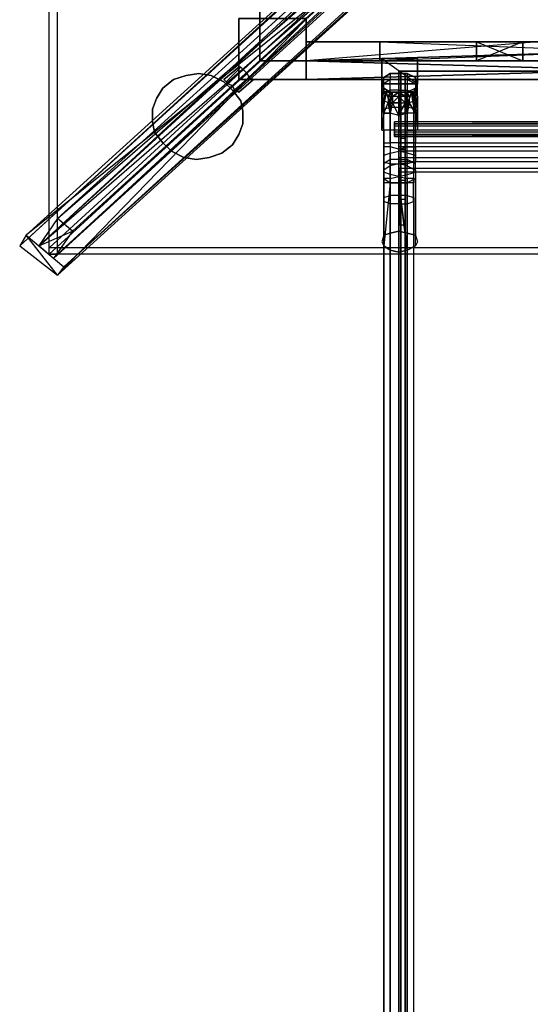
# Model space of a CAD drawing. Units: millimetres. Extents: x 32766 to 48677, y -50841 to -38009.
# Drawn here: x 44873 to 45951, y -43832 to -41753 of the extents above; entities that cross this region are included whole.
import ezdxf

# ---------------------------------------------------------------- set-up
doc = ezdxf.new("R2010")
doc.units = ezdxf.units.MM
doc.linetypes.add('PDF_IMPORT', pattern=[1, 0.8, -0.2])
doc.layers.add('МАФЫ НАШИ', color=7, linetype='Continuous', lineweight=25)

# ---------------------------------------------------------------- blocks, each defined once
blk = doc.blocks.new('итпнге76')
at = {"layer": 'МАФЫ НАШИ', "lineweight": 25}
for points in [[(34420.5, -5094.1), (35629.2, -3983.2), (35615.9, -3983.2), (34402.7, -5094.1), (34420.5, -5094.1), (34420.5, -2867.8)], [(36824.6, -2881.1), (34402.7, -2881.1), (34402.7, -2867.8), (36824.6, -2867.8), (35615.9, -3983.2), (34402.7, -2867.8), (35615.9, -3983.2), (34402.7, -5094.1), (34402.7, -2867.8), (34420.5, -2867.8), (35629.2, -3983.2)], [(36806.8, -5094.1), (36806.8, -2867.8), (36824.6, -2867.8), (36824.6, -5094.1), (34402.7, -5094.1), (34402.7, -5080.8), (35615.9, -3965.4)], [(34847.1, -4685.3), (34847.1, -3276.6), (34847.1, -4685.3)], [(35567, -3952.1), (34340.5, -5076.4), (35553.7, -3969.8), (35567, -3952.1), (35633.7, -4036.5), (35553.7, -3969.8), (34420.5, -5138.6)], [(36824.6, -5080.8), (35615.9, -3965.4), (35615.9, -3983.2), (36824.6, -5094.1), (36824.6, -5080.8), (34402.7, -5080.8)], [(34353.8, -5054.1), (34433.8, -5120.8), (34420.5, -5138.6), (34353.8, -5054.1), (34340.5, -5076.4), (34420.5, -5138.6), (35633.7, -4036.5), (34433.8, -5120.8), (35647, -4014.3), (35633.7, -4036.5)], [(35304.8, -4645.3), (34944.9, -4645.3), (35402.6, -4645.3), (35304.8, -4645.3), (35402.6, -4685.3), (35567, -4685.3)], [(35793.6, -4685.3), (35402.6, -4685.3), (35304.8, -4685.3), (35793.6, -4685.3), (34944.9, -4685.3), (35304.8, -4685.3), (35100.4, -4685.3), (35304.8, -4685.3), (35402.6, -4685.3), (35100.4, -4685.3), (35567, -4685.3)], [(35664.8, -4685.3), (35100.4, -4685.3), (36126.9, -4685.3)], [(36126.9, -4645.3), (35100.4, -4645.3), (36126.9, -4685.3)], [(34944.9, -4685.3), (34944.9, -4645.3), (34944.9, -4685.3)], [(34944.9, -4725.3), (34944.9, -4685.3), (34944.9, -4725.3), (34944.9, -4685.3), (34944.9, -4725.3), (34944.9, -4685.3), (34944.9, -4725.3), (34944.9, -4685.3), (34944.9, -4725.3), (34944.9, -4685.3), (34944.9, -4645.3), (35433.7, -4645.3), (35402.6, -4645.3), (35433.7, -4645.3), (34944.9, -4685.3), (36282.5, -4645.3)], [(34944.9, -4645.3), (34944.9, -4645.3)], [(35100.4, -4685.3), (35100.4, -4645.3), (35100.4, -4685.3)], [(35100.4, -4645.3), (35304.8, -4645.3), (35100.4, -4645.3)], [(35304.8, -4645.3), (35304.8, -4645.3)], [(35402.6, -4645.3), (35402.6, -4685.3), (35402.6, -4645.3)], [(35402.6, -4645.3), (35402.6, -4685.3)], [(35402.6, -4645.3), (35402.6, -4645.3)], [(34811.5, -4703.1), (34807.1, -4698.6), (34776, -4729.7), (34771.5, -4725.3), (34802.7, -4698.6), (34807.1, -4698.6)], [(34776, -4729.7), (34780.4, -4734.2), (34811.5, -4703.1), (34807.1, -4698.6)], [(34776, -4729.7), (34780.4, -4734.2), (34811.5, -4703.1), (34807.1, -4698.6)], [(34807.1, -4698.6), (34811.5, -4703.1)], [(34847.1, -4685.3), (34847.1, -4685.3)], [(34944.9, -4685.3), (34944.9, -4685.3)], [(36282.5, -4725.3), (34944.9, -4685.3), (36282.5, -4685.3), (34944.9, -4685.3), (36282.5, -4685.3), (36282.5, -4725.3), (36282.5, -4685.3), (36282.5, -4725.3), (34944.9, -4725.3), (36282.5, -4725.3), (34944.9, -4725.3), (36282.5, -4685.3)], [(34944.9, -4685.3), (34944.9, -4685.3)], [(34944.9, -4685.3), (34944.9, -4685.3)], [(34944.9, -4685.3), (34944.9, -4685.3)], [(35100.4, -4685.3), (35100.4, -4685.3)], [(35180.4, -4680.9), (35104.8, -4680.9), (35180.4, -4680.9)], [(35104.8, -4680.9), (35104.8, -4680.9)], [(35180.4, -4734.2), (35180.4, -4680.9), (35180.4, -4734.2)], [(35180.4, -4680.9), (35180.4, -4680.9)], [(35304.8, -4685.3), (35304.8, -4685.3)], [(35567, -4685.3), (35402.6, -4685.3), (35567, -4685.3)], [(35402.6, -4685.3), (35402.6, -4685.3)], [(34664.9, -4725.3), (34691.6, -4716.4), (34664.9, -4725.3)], [(34691.6, -4716.4), (34718.2, -4712), (34691.6, -4716.4)], [(34718.2, -4712), (34744.9, -4716.4), (34718.2, -4712)], [(34771.5, -4729.7), (34744.9, -4716.4), (34771.5, -4729.7)], [(34780.4, -4734.2), (34789.3, -4738.6), (34820.4, -4712), (34811.5, -4703.1)], [(34789.3, -4738.6), (34780.4, -4734.2), (34811.5, -4703.1), (34820.4, -4712)], [(34780.4, -4734.2), (34789.3, -4738.6), (34820.4, -4712), (34811.5, -4703.1)], [(34789.3, -4738.6), (34780.4, -4734.2), (34811.5, -4703.1), (34820.4, -4712)], [(34789.3, -4738.6), (34793.8, -4747.5), (34824.9, -4720.9), (34820.4, -4712)], [(34793.8, -4747.5), (34789.3, -4738.6), (34820.4, -4712), (34824.9, -4720.9)], [(34789.3, -4738.6), (34793.8, -4747.5), (34824.9, -4720.9), (34820.4, -4712)], [(34793.8, -4747.5), (34789.3, -4738.6), (34820.4, -4712), (34824.9, -4720.9)], [(34793.8, -4747.5), (34802.7, -4752), (34833.8, -4725.3), (34824.9, -4720.9)], [(34793.8, -4747.5), (34802.7, -4752), (34833.8, -4725.3), (34824.9, -4720.9)], [(35140.4, -4712), (35122.6, -4712), (35122.6, -4725.3), (35140.4, -4725.3), (35140.4, -4747.5), (35158.2, -4747.5), (35158.2, -4783.1), (35140.4, -4783.1), (35140.4, -4831.9), (35122.6, -4831.9), (35122.6, -4867.5), (35109.3, -4867.5), (35109.3, -4898.6)], [(35109.3, -4796.4), (35122.6, -4796.4), (35122.6, -4831.9), (35122.6, -4783.1), (35140.4, -4783.1), (35140.4, -4747.5), (35122.6, -4747.5), (35122.6, -4725.3), (35109.3, -4734.2), (35109.3, -4720.9), (35122.6, -4712)], [(35122.6, -4712), (35109.3, -4720.9), (35122.6, -4712)], [(35109.3, -4720.9), (35109.3, -4720.9)], [(35122.6, -4712), (35122.6, -4712)], [(35122.6, -4712), (35122.6, -4712)], [(35158.2, -4712), (35140.4, -4712), (35140.4, -4725.3), (35158.2, -4725.3), (35158.2, -4747.5), (35175.9, -4752), (35175.9, -4787.5), (35158.2, -4783.1), (35158.2, -4831.9), (35158.2, -4796.4), (35140.4, -4800.8), (35127.1, -4774.2), (35140.4, -4774.2), (35140.4, -4800.8), (35144.8, -4800.8), (35144.8, -4831.9)], [(35140.4, -4858.6), (35140.4, -4836.4), (35140.4, -4827.5), (35140.4, -4707.5), (36086.9, -4707.5), (36086.9, -4827.5), (36086.9, -4836.4), (36086.9, -4858.6)], [(35140.4, -4707.5), (35140.4, -4792), (35140.4, -4827.5), (35140.4, -4845.3), (36086.9, -4845.3), (36086.9, -4827.5), (36086.9, -4792), (36086.9, -4707.5)], [(35140.4, -6729.5), (35140.4, -6662.8), (35140.4, -6729.5), (35140.4, -6662.8), (35140.4, -4951.9), (35140.4, -6729.5), (35140.4, -4951.9), (35140.4, -4943), (35140.4, -4951.9), (35140.4, -4938.6), (35140.4, -4943), (35140.4, -4938.6), (35140.4, -4925.3), (35140.4, -4938.6), (35140.4, -4920.8), (35140.4, -4925.3), (35140.4, -4920.8), (35140.4, -4911.9), (35140.4, -4920.8), (35140.4, -4898.6), (35140.4, -4911.9), (35140.4, -4898.6), (35140.4, -4889.7), (35140.4, -4898.6), (35140.4, -4876.4), (35140.4, -4889.7), (35140.4, -4876.4), (35140.4, -4867.5), (35140.4, -4876.4), (35140.4, -4858.6), (35140.4, -4867.5), (35140.4, -4858.6), (35140.4, -4845.3), (35140.4, -4858.6), (35140.4, -4836.4), (35140.4, -4845.3), (35140.4, -4836.4), (35140.4, -4827.5), (35140.4, -4836.4), (35140.4, -4827.5), (35140.4, -4707.5), (35140.4, -4792)], [(35140.4, -4707.5), (35140.4, -4707.5)], [(35140.4, -4712), (35140.4, -4712)], [(35140.4, -4712), (35140.4, -4712)], [(35140.4, -4712), (35140.4, -4712)], [(35140.4, -4712), (35140.4, -4712)], [(35153.7, -4845.3), (35153.7, -4796.4), (35144.8, -4796.4), (35144.8, -4760.8), (35144.8, -4712), (35153.7, -4712), (35153.7, -4760.8), (35153.7, -4796.4)], [(35153.7, -4712), (35144.8, -4712), (35153.7, -4712), (35144.8, -4712), (35153.7, -4712), (35153.7, -4827.5), (35153.7, -4849.7), (35144.8, -4849.7), (35144.8, -4827.5), (35144.8, -4712)], [(35158.2, -4712), (35158.2, -4712)], [(35158.2, -4712), (35158.2, -4712)], [(34642.7, -4743.1), (34664.9, -4725.3), (34642.7, -4743.1)], [(34789.3, -4747.5), (34771.5, -4729.7), (34789.3, -4747.5)], [(34780.4, -4734.2), (34776, -4729.7)], [(34780.4, -4734.2), (34776, -4729.7)], [(34802.7, -4725.3), (34802.7, -4725.3)], [(34833.8, -4725.3), (34833.8, -4725.3)], [(34833.8, -4725.3), (34833.8, -4725.3)], [(34833.8, -4725.3), (34833.8, -4725.3)], [(34833.8, -4725.3), (34833.8, -4725.3)], [(34944.9, -4725.3), (34944.9, -4725.3)], [(34944.9, -4725.3), (34944.9, -4725.3)], [(34944.9, -4725.3), (34944.9, -4725.3)], [(34944.9, -4725.3), (34944.9, -4725.3)], [(35104.8, -4734.2), (35104.8, -4747.5)], [(35104.8, -4734.2), (35109.3, -4743.1), (35104.8, -4734.2)], [(35104.8, -4734.2), (35180.4, -4734.2), (35104.8, -4734.2)], [(35104.8, -4734.2), (35104.8, -4734.2)], [(35140.4, -4734.2), (35140.4, -4734.2)], [(35140.4, -4734.2), (35140.4, -4734.2)], [(35180.4, -4734.2), (35180.4, -4734.2)], [(35180.4, -4734.2), (35180.4, -4734.2)], [(34629.3, -4765.3), (34642.7, -4743.1), (34629.3, -4765.3)], [(34807.1, -4769.7), (34789.3, -4747.5), (34807.1, -4769.7)], [(34802.7, -4752), (34802.7, -4752)], [(34802.7, -4752), (34802.7, -4752)], [(34802.7, -4752), (34802.7, -4752)], [(34802.7, -4752), (34802.7, -4752)], [(35109.3, -4778.6), (35104.8, -4752), (35113.7, -4752), (35127.1, -4752), (35140.4, -4752), (35127.1, -4752), (35113.7, -4752), (35104.8, -4752), (35113.7, -4752), (35104.8, -4752), (35113.7, -4752), (35127.1, -4752), (35113.7, -4752), (35127.1, -4752), (35140.4, -4752), (35153.7, -4752), (35167.1, -4752), (35175.9, -4752), (35171.5, -4778.6)], [(35104.8, -4792), (35104.8, -4760.8), (35104.8, -4792), (35104.8, -4760.8), (35104.8, -4765.3)], [(35104.8, -4760.8), (35104.8, -4760.8)], [(35104.8, -4760.8), (35104.8, -4760.8)], [(35109.3, -4743.1), (35122.6, -4752), (35109.3, -4743.1)], [(35109.3, -4743.1), (35109.3, -4743.1)], [(35109.3, -4920.8), (35109.3, -4898.6), (35122.6, -4903), (35122.6, -4925.3), (35109.3, -4920.8), (35109.3, -4934.2), (35109.3, -4903), (35109.3, -4876.4), (35109.3, -4849.7), (35109.3, -4823.1), (35109.3, -4778.6), (35113.7, -4752), (35122.6, -4778.6), (35122.6, -4823.1), (35122.6, -4849.7), (35122.6, -4876.4), (35122.6, -4898.6), (35122.6, -4934.2), (35109.3, -4934.2), (35109.3, -4974.2)], [(35109.3, -4943), (35109.3, -4907.5), (35109.3, -4880.8), (35109.3, -4854.2), (35109.3, -4823.1), (35109.3, -4778.6), (35113.7, -4752), (35122.6, -4778.6), (35122.6, -4823.1), (35122.6, -4854.2), (35122.6, -4880.8), (35122.6, -4907.5), (35122.6, -4943), (35109.3, -4943), (35109.3, -4983)], [(35140.4, -4752), (35127.1, -4752), (35122.6, -4778.6), (35127.1, -4752), (35113.7, -4752), (35122.6, -4778.6), (35127.1, -4752), (35140.4, -4752), (35140.4, -4778.6), (35140.4, -4823.1), (35140.4, -4854.2), (35140.4, -4880.8), (35140.4, -4907.5), (35140.4, -4943), (35140.4, -4929.7), (35158.2, -4925.3), (35158.2, -4903), (35140.4, -4903), (35140.4, -4871.9), (35158.2, -4867.5), (35158.2, -4831.9), (35175.9, -4831.9), (35175.9, -4858.6)], [(35122.6, -4752), (35140.4, -4752), (35122.6, -4752)], [(35122.6, -4752), (35122.6, -4752)], [(35122.6, -4752), (35122.6, -4752)], [(35140.4, -4752), (35140.4, -4752)], [(35140.4, -4752), (35140.4, -4756.4), (35140.4, -4752)], [(35140.4, -4752), (35158.2, -4752), (35140.4, -4752)], [(35144.8, -4774.2), (35144.8, -4760.8), (35140.4, -4760.8), (35140.4, -4752), (35144.8, -4752), (35144.8, -4760.8)], [(35144.8, -4752), (35140.4, -4752), (35153.7, -4752), (35158.2, -4778.6), (35153.7, -4752), (35140.4, -4752), (35140.4, -4778.6), (35140.4, -4823.1), (35140.4, -4849.7), (35140.4, -4876.4), (35140.4, -4898.6), (35140.4, -4929.7), (35158.2, -4934.2), (35158.2, -4969.7), (35140.4, -4969.7), (35140.4, -5023), (35140.4, -5063), (35140.4, -6902.8)], [(35140.4, -4805.3), (35140.4, -4752), (35140.4, -4805.3), (35140.4, -4752), (35140.4, -4903), (35140.4, -5045.3)], [(35140.4, -4752), (35153.7, -4752), (35140.4, -4752)], [(35140.4, -4752), (35140.4, -4752)], [(35140.4, -4752), (35140.4, -4752)], [(35140.4, -4752), (35140.4, -4752)], [(35140.4, -4752), (35140.4, -4752)], [(35140.4, -4756.4), (35140.4, -4760.8), (35140.4, -4756.4)], [(35140.4, -4760.8), (35140.4, -4769.7), (35140.4, -4760.8)], [(35153.7, -4760.8), (35140.4, -4760.8), (35153.7, -4774.2), (35140.4, -4760.8), (35140.4, -4774.2), (35153.7, -4774.2)], [(35144.8, -4800.8), (35144.8, -4774.2), (35140.4, -4774.2), (35140.4, -4760.8)], [(35144.8, -5000.8), (35144.8, -5023), (35144.8, -5045.3), (35144.8, -4752), (35144.8, -4805.3)], [(35144.8, -4752), (35144.8, -4752)], [(35144.8, -4752), (35144.8, -4752)], [(35144.8, -4760.8), (35144.8, -4760.8)], [(35171.5, -4752), (35175.9, -4747.5), (35175.9, -4743.1), (35171.5, -4752), (35175.9, -4743.1), (35158.2, -4752), (35162.6, -4760.8), (35153.7, -4760.8), (35153.7, -4774.2), (35162.6, -4774.2)], [(35171.5, -4983), (35171.5, -4943), (35158.2, -4943), (35158.2, -4907.5), (35158.2, -4880.8), (35158.2, -4854.2), (35158.2, -4823.1), (35158.2, -4778.6), (35167.1, -4752), (35171.5, -4778.6), (35171.5, -4823.1), (35171.5, -4854.2), (35171.5, -4880.8), (35171.5, -4907.5), (35171.5, -4943)], [(35171.5, -4974.2), (35171.5, -4934.2), (35158.2, -4934.2), (35158.2, -4898.6), (35158.2, -4876.4), (35158.2, -4849.7), (35158.2, -4823.1), (35158.2, -4778.6), (35167.1, -4752), (35171.5, -4778.6), (35171.5, -4823.1), (35171.5, -4849.7), (35171.5, -4876.4), (35171.5, -4903), (35171.5, -4934.2)], [(35167.1, -4752), (35167.1, -4752)], [(35167.1, -4752), (35167.1, -4752)], [(35175.9, -4747.5), (35171.5, -4752), (35175.9, -4765.3), (35171.5, -4752), (35171.5, -4769.7), (35175.9, -4765.3)], [(35175.9, -4787.5), (35180.4, -4760.8), (35180.4, -4792), (35175.9, -4787.5), (35180.4, -4760.8), (35180.4, -4743.1), (35175.9, -4752), (35180.4, -4760.8), (35175.9, -4752)], [(35175.9, -4743.1), (35175.9, -4743.1)], [(35175.9, -4752), (35175.9, -4752)], [(35175.9, -4752), (35175.9, -4752)], [(34620.5, -4787.5), (34629.3, -4765.3), (34620.5, -4787.5)], [(34811.5, -4792), (34807.1, -4769.7), (34811.5, -4792)], [(35140.4, -4769.7), (35140.4, -4774.2), (35140.4, -4769.7)], [(35140.4, -4774.2), (35140.4, -4783.1), (35140.4, -4774.2)], [(35140.4, -4783.1), (35140.4, -4792), (35140.4, -4783.1)], [(34620.5, -4814.2), (34620.5, -4787.5), (34620.5, -4814.2)], [(34811.5, -4818.6), (34811.5, -4792), (34811.5, -4818.6)], [(35175.9, -4885.3), (35175.9, -4858.6), (35158.2, -4858.6), (35158.2, -4831.9), (35140.4, -4831.9), (35140.4, -4800.8), (35122.6, -4796.4)], [(35122.6, -4796.4), (35122.6, -4796.4)], [(35140.4, -4792), (35140.4, -4800.8), (35140.4, -4792)], [(35140.4, -4800.8), (35140.4, -4809.7), (35140.4, -4800.8)], [(35140.4, -4800.8), (35140.4, -4831.9), (35144.8, -4831.9), (35144.8, -4858.6), (35144.8, -4894.2), (35144.8, -4876.4), (35140.4, -4876.4), (35140.4, -4858.6), (35140.4, -4894.2), (35144.8, -4894.2), (35144.8, -4943)], [(35140.4, -4800.8), (35140.4, -4800.8)], [(35153.7, -4849.7), (35153.7, -4871.9), (35153.7, -4845.3), (35144.8, -4845.3), (35144.8, -4796.4)], [(35144.8, -4796.4), (35144.8, -4796.4)], [(35158.2, -4796.4), (35158.2, -4796.4)], [(34624.9, -4836.4), (34620.5, -4814.2), (34624.9, -4836.4)], [(34802.7, -4840.8), (34811.5, -4818.6), (34802.7, -4840.8)], [(35131.5, -4840.8), (35131.5, -4818.6), (35131.5, -4823.1), (35131.5, -4840.8), (35131.5, -4831.9), (35131.5, -4836.4), (35131.5, -4840.8), (35131.5, -4845.3), (35131.5, -4840.8), (35131.5, -4836.4), (35131.5, -4840.8), (35131.5, -4831.9), (35131.5, -4823.1), (35131.5, -4840.8), (35131.5, -4818.6), (35131.5, -4814.2)], [(35140.4, -4809.7), (35140.4, -4818.6), (35140.4, -4809.7)], [(35140.4, -4818.6), (35140.4, -4827.5), (35140.4, -4818.6)], [(34642.7, -4858.6), (34624.9, -4836.4), (34642.7, -4858.6)], [(34789.3, -4863.1), (34802.7, -4840.8), (34789.3, -4863.1)], [(35175.9, -4916.4), (35175.9, -4903), (35158.2, -4894.2), (35158.2, -4880.8), (35140.4, -4876.4), (35140.4, -4858.6), (35122.6, -4858.6), (35122.6, -4831.9), (35109.3, -4831.9), (35109.3, -4858.6)], [(35175.9, -4903), (35175.9, -4885.3), (35158.2, -4880.8), (35158.2, -4858.6), (35140.4, -4858.6), (35140.4, -4831.9), (35122.6, -4831.9), (35109.3, -4831.9), (35109.3, -4867.5)], [(35175.9, -4867.5), (35175.9, -4831.9), (35158.2, -4831.9), (35140.4, -4831.9), (35140.4, -4871.9), (35122.6, -4867.5), (35122.6, -4903), (35140.4, -4903), (35140.4, -4929.7), (35122.6, -4925.3), (35122.6, -4943)], [(35140.4, -4827.5), (35140.4, -4840.8), (35140.4, -4827.5)], [(35144.8, -4876.4), (35144.8, -4858.6), (35140.4, -4858.6), (35140.4, -4831.9)], [(35140.4, -4840.8), (35140.4, -4849.7), (35140.4, -4840.8)], [(35144.8, -4845.3), (35144.8, -4871.9), (35144.8, -4903), (35153.7, -4903), (35153.7, -4920.8), (35153.7, -4938.6), (35144.8, -4938.6), (35144.8, -4920.8), (35144.8, -4903), (35144.8, -4894.2), (35140.4, -4894.2), (35140.4, -4876.4), (35140.4, -4858.6), (36086.9, -4858.6), (36086.9, -4876.4)], [(36086.9, -4903), (36086.9, -4920.8), (36086.9, -4938.6), (36095.8, -4938.6), (36095.8, -4920.8), (36095.8, -4903), (36086.9, -4903), (36086.9, -4871.9), (36086.9, -4845.3), (36086.9, -4867.5), (35140.4, -4867.5), (35140.4, -4845.3)], [(35175.9, -4831.9), (35175.9, -4831.9)], [(34660.5, -4876.4), (34642.7, -4858.6), (34660.5, -4876.4)], [(34767.1, -4880.8), (34789.3, -4863.1), (34767.1, -4880.8)], [(35109.3, -4885.3), (35109.3, -4858.6), (35122.6, -4858.6), (35122.6, -4880.8), (35140.4, -4876.4), (35140.4, -4894.2), (35158.2, -4894.2), (35158.2, -4907.5), (35175.9, -4916.4), (35175.9, -5054.1), (35180.4, -5067.5), (35175.9, -5076.4), (35158.2, -5085.2), (35175.9, -5076.4), (35175.9, -4934.2), (35158.2, -4943), (35158.2, -4925.3), (35175.9, -4920.8), (35175.9, -4934.2)], [(35140.4, -4849.7), (35140.4, -4858.6), (35140.4, -4849.7)], [(35140.4, -4858.6), (35140.4, -4867.5), (35140.4, -4858.6)], [(35144.8, -4849.7), (35144.8, -4871.9), (35153.7, -4871.9), (35153.7, -4903)], [(34687.1, -4889.7), (34660.5, -4876.4), (34687.1, -4889.7)], [(34767.1, -4880.8), (34740.4, -4889.7), (34767.1, -4880.8)], [(35140.4, -5000.8), (35140.4, -5023), (35140.4, -5045.3), (35158.2, -5049.7), (35158.2, -4907.5), (35140.4, -4903), (35140.4, -4894.2), (35122.6, -4894.2), (35122.6, -4880.8), (35109.3, -4885.3), (35109.3, -4903)], [(35140.4, -4867.5), (35140.4, -4876.4), (35140.4, -4867.5)], [(35140.4, -4867.5), (35140.4, -4889.7), (36086.9, -4889.7), (36086.9, -4867.5)], [(35140.4, -4876.4), (35140.4, -4885.3), (35140.4, -4876.4)], [(36086.9, -4920.8), (36086.9, -4898.6), (36086.9, -4876.4), (35140.4, -4876.4), (35140.4, -4898.6)], [(35140.4, -4885.3), (35140.4, -4889.7), (35140.4, -4885.3)], [(35144.8, -4978.6), (35144.8, -5031.9), (35153.7, -5031.9), (35153.7, -4978.6), (35144.8, -4978.6), (35144.8, -4934.2), (35144.8, -4903), (35144.8, -4871.9), (35153.7, -4871.9), (35153.7, -4903), (35153.7, -4934.2), (35153.7, -4978.6)], [(35144.8, -6693.9), (35144.8, -4960.8), (35144.8, -4938.6), (35144.8, -4920.8), (35144.8, -4903), (35144.8, -4871.9), (35144.8, -4934.2), (35144.8, -4978.6), (35144.8, -5031.9), (35144.8, -5076.4), (35144.8, -6911.7), (35144.8, -6987.2), (35144.8, -6893.9), (35144.8, -6911.7), (35144.8, -6893.9), (35144.8, -6831.7), (35144.8, -6796.1), (35144.8, -6765), (35144.8, -6725)], [(35144.8, -4871.9), (35144.8, -4871.9)], [(35153.7, -6693.9), (35153.7, -4960.8), (35153.7, -4938.6), (35153.7, -4920.8), (35153.7, -4903), (35153.7, -4871.9), (35153.7, -4934.2), (35153.7, -4978.6), (35153.7, -5031.9), (35153.7, -5076.4), (35153.7, -6911.7), (35153.7, -6893.9), (35153.7, -6987.2), (35153.7, -6911.7), (35153.7, -6893.9), (35153.7, -6831.7), (35153.7, -6796.1), (35153.7, -6765), (35153.7, -6725)], [(35175.9, -4920.8), (35175.9, -4898.6), (35158.2, -4903), (35158.2, -4867.5), (35175.9, -4867.5), (35175.9, -4898.6)], [(34713.8, -4894.2), (34687.1, -4889.7), (34713.8, -4894.2)], [(34740.4, -4889.7), (34713.8, -4894.2), (34740.4, -4889.7)], [(35122.6, -5049.7), (35140.4, -5045.3), (35140.4, -4903), (35122.6, -4907.5), (35122.6, -4894.2), (35109.3, -4903), (35109.3, -4916.4)], [(35140.4, -4889.7), (35140.4, -4894.2), (35140.4, -4889.7)], [(35140.4, -4911.9), (36086.9, -4911.9), (36086.9, -4889.7)], [(35140.4, -4889.7), (35140.4, -4911.9), (35140.4, -4925.3), (35140.4, -4943), (35140.4, -6729.5)], [(35140.4, -4894.2), (35140.4, -4903), (35140.4, -4894.2)], [(35140.4, -4903), (35140.4, -5045.3), (35144.8, -5045.3), (35140.4, -4903), (35144.8, -5045.3), (35144.8, -4903), (35140.4, -4903), (35140.4, -4894.2), (35140.4, -4943), (35144.8, -4943), (35144.8, -4974.2), (35144.8, -5000.8), (35140.4, -5000.8), (35140.4, -4974.2), (35140.4, -4943), (35158.2, -4943), (35158.2, -4987.5), (35171.5, -4983), (35171.5, -5040.8), (35171.5, -5080.8), (35171.5, -6920.6)], [(36086.9, -4898.6), (35140.4, -4898.6), (35140.4, -4920.8)], [(35140.4, -4903), (35140.4, -5040.8), (35140.4, -4903)], [(36086.9, -6729.5), (36086.9, -6662.8), (36086.9, -4951.9), (36086.9, -4938.6), (36086.9, -4920.8), (35140.4, -4920.8), (35140.4, -4938.6), (35140.4, -4951.9), (35140.4, -6662.8), (35140.4, -6729.5)], [(35140.4, -4925.3), (35140.4, -5067.5), (35140.4, -4925.3)], [(35140.4, -4925.3), (35140.4, -4925.3)], [(35140.4, -4943), (35140.4, -5080.8), (35140.4, -4943)], [(35153.7, -4938.6), (35153.7, -4960.8), (35153.7, -6693.9)], [(35144.8, -6693.9), (35144.8, -4960.8), (35144.8, -4938.6)], [(35109.3, -6907.2), (35109.3, -5067.5), (35109.3, -5027.5), (35109.3, -4974.2), (35122.6, -4969.7), (35122.6, -5023), (35122.6, -5063), (35122.6, -6902.8)], [(35158.2, -6902.8), (35158.2, -5063), (35158.2, -5023), (35158.2, -4969.7), (35171.5, -4974.2), (35171.5, -5027.5), (35171.5, -5067.5), (35171.5, -6907.2)], [(35122.6, -6925), (35122.6, -5085.2), (35122.6, -5045.3), (35122.6, -4987.5), (35109.3, -4983), (35109.3, -5040.8), (35109.3, -5080.8), (35109.3, -6920.6)], [(35140.4, -6925), (35140.4, -5085.2), (35140.4, -5045.3), (35140.4, -4987.5), (35158.2, -4987.5), (35158.2, -5045.3), (35158.2, -5085.2), (35158.2, -6925)], [(35144.8, -5031.9), (35144.8, -5076.4), (35144.8, -6911.7)], [(35153.7, -6911.7), (35153.7, -5076.4), (35153.7, -5031.9)], [(35158.2, -5049.7), (35140.4, -5045.3), (35122.6, -5049.7), (35109.3, -5054.1), (35104.8, -5067.5), (35109.3, -5076.4)], [(35122.6, -5049.7), (35109.3, -5054.1), (35122.6, -5049.7)], [(35140.4, -5045.3), (35122.6, -5049.7), (35140.4, -5045.3)], [(35122.6, -5049.7), (35122.6, -5049.7)], [(35122.6, -5049.7), (35122.6, -5049.7)], [(35158.2, -5049.7), (35140.4, -5045.3), (35158.2, -5049.7)], [(35144.8, -5045.3), (35140.4, -5045.3), (35144.8, -5045.3)], [(35140.4, -5045.3), (35140.4, -5045.3)], [(35140.4, -5045.3), (35140.4, -5045.3)], [(35140.4, -5045.3), (35140.4, -5045.3)], [(35140.4, -5045.3), (35140.4, -5045.3)], [(35144.8, -5045.3), (35144.8, -5045.3)], [(35175.9, -5054.1), (35158.2, -5049.7), (35175.9, -5054.1)], [(35158.2, -5049.7), (35158.2, -5049.7)], [(35158.2, -5049.7), (35158.2, -5049.7)], [(35109.3, -5054.1), (35109.3, -5054.1)], [(35175.9, -5054.1), (35175.9, -5054.1)], [(35109.3, -5076.4), (35122.6, -5085.2), (35109.3, -5076.4)], [(35109.3, -5076.4), (35109.3, -5076.4)], [(35140.4, -5089.7), (35122.6, -5085.2)], [(35122.6, -5085.2), (35122.6, -5085.2)], [(35122.6, -5085.2), (35122.6, -5085.2)], [(35140.4, -5080.8), (35140.4, -5080.8)], [(35140.4, -5089.7), (35140.4, -5089.7)], [(35140.4, -5089.7), (35140.4, -5089.7)], [(35158.2, -5085.2), (35175.9, -5076.4), (35158.2, -5085.2)], [(35158.2, -5085.2), (35158.2, -5085.2)], [(35158.2, -5085.2), (35158.2, -5085.2)], [(35175.9, -5076.4), (35175.9, -5076.4)]]:
    blk.add_lwpolyline(points, dxfattribs=at)
for points in [[(36380.2, -4685.3), (36380.2, -3276.6), (36380.2, -4685.3), (34847.1, -4685.3)], [(34380.5, -5076.4), (35633.7, -3916.5), (34420.5, -5018.6), (35664.8, -3938.7), (35589.2, -3969.8), (35633.7, -3916.5), (35664.8, -3938.7), (34451.6, -5045.3), (34411.6, -5103), (34380.5, -5076.4), (34451.6, -5045.3), (34420.5, -5018.6)], [(34411.6, -5103), (35664.8, -3938.7), (35624.8, -3996.5), (35589.2, -3969.8), (34380.5, -5076.4), (35624.8, -3996.5)], [(35647, -4014.3), (34353.8, -5054.1), (35567, -3952.1)], [(34802.7, -4596.4), (34944.9, -4596.4), (34944.9, -4725.3), (34944.9, -4596.4), (34802.7, -4596.4), (34802.7, -4725.3), (34944.9, -4725.3), (34802.7, -4725.3)], [(36126.9, -4685.3), (36126.9, -4645.3), (36282.5, -4645.3), (36126.9, -4645.3), (36282.5, -4645.3), (35793.6, -4685.3), (36282.5, -4685.3), (36282.5, -4645.3), (34944.9, -4685.3), (36282.5, -4685.3), (36282.5, -4645.3), (36282.5, -4685.3), (35824.7, -4685.3), (35922.5, -4685.3), (36282.5, -4685.3), (36126.9, -4685.3), (36282.5, -4685.3)], [(35100.4, -4645.3), (36282.5, -4645.3), (34944.9, -4645.3), (35100.4, -4645.3), (34944.9, -4645.3)], [(35100.4, -4685.3), (35100.4, -4645.3), (36126.9, -4645.3)], [(35567, -4645.3), (35100.4, -4645.3), (35402.6, -4645.3)], [(35304.8, -4685.3), (35304.8, -4645.3), (35402.6, -4645.3), (35304.8, -4685.3), (35304.8, -4645.3)], [(34807.1, -4698.6), (34776, -4729.7), (34771.5, -4725.3), (34802.7, -4698.6)], [(34802.7, -4698.6), (34807.1, -4698.6), (34776, -4729.7), (34771.5, -4725.3), (34776, -4729.7), (34807.1, -4698.6)], [(34807.1, -4698.6), (34802.7, -4698.6), (34771.5, -4725.3), (34776, -4729.7), (34807.1, -4698.6), (34811.5, -4703.1), (34820.4, -4712), (34789.3, -4738.6), (34780.4, -4734.2), (34776, -4729.7), (34780.4, -4734.2), (34811.5, -4703.1)], [(34807.1, -4698.6), (34776, -4729.7), (34771.5, -4725.3), (34802.7, -4698.6)], [(34802.7, -4698.6), (34807.1, -4698.6), (34776, -4729.7), (34771.5, -4725.3), (34776, -4729.7), (34807.1, -4698.6)], [(34811.5, -4703.1), (34820.4, -4712), (34789.3, -4738.6), (34780.4, -4734.2), (34776, -4729.7), (34780.4, -4734.2), (34811.5, -4703.1), (34807.1, -4698.6)], [(34944.9, -4685.3), (35100.4, -4685.3), (34944.9, -4685.3), (35100.4, -4685.3), (36126.9, -4685.3)], [(36282.5, -4685.3), (34944.9, -4725.3), (36282.5, -4725.3), (34944.9, -4725.3), (36282.5, -4725.3), (36282.5, -4685.3), (36282.5, -4725.3), (36282.5, -4685.3), (34944.9, -4685.3), (36282.5, -4685.3), (34944.9, -4685.3), (36282.5, -4725.3), (34944.9, -4685.3), (36282.5, -4685.3), (34944.9, -4685.3), (36282.5, -4685.3), (36282.5, -4725.3), (36282.5, -4685.3), (36282.5, -4725.3), (34944.9, -4725.3), (36282.5, -4725.3), (34944.9, -4725.3)], [(35180.4, -4680.9), (35104.8, -4680.9), (35180.4, -4734.2), (35104.8, -4734.2), (35104.8, -4680.9), (35104.8, -4734.2), (35104.8, -4680.9), (35180.4, -4734.2)], [(34820.4, -4712), (34811.5, -4703.1), (34780.4, -4734.2), (34789.3, -4738.6), (34793.8, -4747.5), (34824.9, -4720.9)], [(34820.4, -4712), (34811.5, -4703.1), (34780.4, -4734.2), (34789.3, -4738.6), (34793.8, -4747.5), (34824.9, -4720.9)], [(34824.9, -4720.9), (34820.4, -4712), (34789.3, -4738.6), (34793.8, -4747.5), (34802.7, -4752), (34833.8, -4725.3)], [(34824.9, -4720.9), (34820.4, -4712), (34789.3, -4738.6), (34793.8, -4747.5), (34802.7, -4752), (34833.8, -4725.3)], [(34802.7, -4752), (34793.8, -4747.5), (34824.9, -4720.9), (34833.8, -4725.3), (34802.7, -4752), (34833.8, -4725.3), (34802.7, -4752), (34833.8, -4725.3), (34824.9, -4720.9), (34793.8, -4747.5)], [(34802.7, -4752), (34793.8, -4747.5), (34824.9, -4720.9), (34833.8, -4725.3), (34802.7, -4752), (34833.8, -4725.3), (34802.7, -4752), (34833.8, -4725.3), (34824.9, -4720.9), (34793.8, -4747.5)], [(35175.9, -4743.1), (35180.4, -4734.2), (35175.9, -4720.9), (35158.2, -4712), (35140.4, -4712), (35122.6, -4712), (35109.3, -4720.9), (35104.8, -4734.2), (35109.3, -4743.1), (35122.6, -4752), (35140.4, -4752), (35158.2, -4752)], [(35175.9, -4720.9), (35158.2, -4712), (35140.4, -4712), (35122.6, -4712), (35140.4, -4712), (35158.2, -4712)], [(36086.9, -4707.5), (35140.4, -4707.5), (36086.9, -4707.5), (35140.4, -4707.5)], [(35144.8, -4849.7), (35144.8, -4827.5), (35144.8, -4845.3), (35144.8, -4796.4), (35144.8, -4827.5), (35144.8, -4796.4), (35144.8, -4760.8), (35144.8, -4827.5), (35144.8, -4760.8), (35144.8, -4712), (35144.8, -4760.8), (35144.8, -4712), (35144.8, -4827.5), (35144.8, -4845.3)], [(35153.7, -4845.3), (35153.7, -4796.4), (35153.7, -4827.5), (35153.7, -4760.8), (35153.7, -4712), (35153.7, -4760.8), (35153.7, -4712), (35153.7, -4827.5), (35153.7, -4760.8), (35153.7, -4796.4), (35153.7, -4827.5), (35153.7, -4845.3), (35153.7, -4827.5), (35153.7, -4849.7)], [(35158.2, -4725.3), (35175.9, -4734.2), (35175.9, -4752), (35180.4, -4743.1), (35175.9, -4734.2), (35175.9, -4720.9), (35158.2, -4712)], [(35109.3, -4752), (35109.3, -4734.2), (35104.8, -4743.1), (35104.8, -4760.8), (35109.3, -4752), (35109.3, -4787.5), (35122.6, -4783.1), (35122.6, -4747.5)], [(35104.8, -4747.5), (35104.8, -4734.2), (35104.8, -4743.1), (35104.8, -4747.5), (35104.8, -4743.1), (35104.8, -4760.8), (35104.8, -4747.5), (35104.8, -4760.8)], [(35104.8, -4747.5), (35104.8, -4734.2), (35109.3, -4743.1), (35104.8, -4747.5), (35109.3, -4743.1), (35109.3, -4752)], [(35158.2, -4752), (35175.9, -4743.1), (35180.4, -4734.2), (35175.9, -4743.1)], [(35180.4, -4743.1), (35180.4, -4734.2), (35175.9, -4747.5), (35175.9, -4765.3), (35180.4, -4792), (35180.4, -4760.8)], [(35175.9, -4747.5), (35175.9, -4743.1), (35180.4, -4734.2)], [(35122.6, -4752), (35127.1, -4760.8), (35118.2, -4760.8), (35122.6, -4752), (35118.2, -4760.8), (35109.3, -4752), (35109.3, -4769.7), (35104.8, -4765.3), (35104.8, -4747.5), (35109.3, -4752), (35109.3, -4743.1)], [(35113.7, -4752), (35109.3, -4778.6), (35104.8, -4752)], [(35104.8, -4760.8), (35104.8, -4792), (35104.8, -4765.3)], [(35127.1, -4774.2), (35118.2, -4774.2), (35127.1, -4760.8), (35118.2, -4760.8), (35118.2, -4774.2), (35127.1, -4760.8)], [(35127.1, -4760.8), (35122.6, -4752), (35140.4, -4752), (35127.1, -4760.8), (35140.4, -4752), (35140.4, -4760.8)], [(35140.4, -4774.2), (35127.1, -4774.2), (35140.4, -4760.8), (35127.1, -4760.8), (35127.1, -4774.2), (35140.4, -4760.8)], [(35140.4, -4760.8), (35140.4, -4752), (35153.7, -4760.8)], [(35153.7, -4760.8), (35140.4, -4752), (35158.2, -4752), (35153.7, -4760.8), (35158.2, -4752), (35162.6, -4760.8)], [(35144.8, -4805.3), (35144.8, -4752), (35140.4, -4752), (35144.8, -4805.3), (35140.4, -4752), (35140.4, -4805.3), (35140.4, -4858.6), (35144.8, -4858.6)], [(35140.4, -4774.2), (35140.4, -4800.8), (35140.4, -4760.8), (35140.4, -4831.9), (35140.4, -4858.6), (35140.4, -4760.8), (35140.4, -4876.4), (35140.4, -4894.2), (35140.4, -4760.8), (35140.4, -4903), (35140.4, -4752), (35140.4, -4760.8), (35140.4, -4903), (35140.4, -4894.2), (35140.4, -4760.8), (35140.4, -4876.4), (35140.4, -4858.6), (35140.4, -4760.8), (35140.4, -4831.9), (35140.4, -4800.8), (35140.4, -4760.8)], [(35144.8, -4760.8), (35144.8, -4774.2), (35144.8, -4800.8), (35144.8, -4760.8), (35144.8, -4800.8), (35144.8, -4831.9), (35144.8, -4760.8), (35144.8, -4831.9), (35144.8, -4858.6), (35144.8, -4760.8), (35144.8, -4858.6), (35144.8, -4876.4), (35144.8, -4760.8), (35144.8, -4876.4), (35144.8, -4894.2), (35144.8, -4760.8), (35144.8, -4894.2), (35144.8, -4903), (35144.8, -4760.8), (35144.8, -4903), (35144.8, -4752), (35144.8, -4805.3), (35144.8, -4752), (35144.8, -5045.3), (35144.8, -4903), (35144.8, -4752)], [(35167.1, -4752), (35158.2, -4778.6), (35153.7, -4752)], [(35175.9, -4752), (35167.1, -4752), (35153.7, -4752), (35167.1, -4752), (35153.7, -4752), (35167.1, -4752), (35175.9, -4752), (35167.1, -4752), (35175.9, -4752), (35180.4, -4752)], [(35171.5, -4769.7), (35171.5, -4752), (35162.6, -4760.8), (35162.6, -4774.2)], [(35175.9, -4752), (35171.5, -4778.6), (35167.1, -4752)], [(35109.3, -4769.7), (35109.3, -4796.4), (35104.8, -4765.3)], [(35104.8, -4765.3), (35109.3, -4796.4), (35104.8, -4792)], [(35122.6, -4796.4), (35109.3, -4796.4), (35118.2, -4774.2), (35109.3, -4769.7), (35109.3, -4796.4), (35118.2, -4774.2)], [(35127.1, -4774.2), (35140.4, -4800.8), (35122.6, -4796.4), (35127.1, -4774.2), (35122.6, -4796.4), (35118.2, -4774.2)], [(35153.7, -4774.2), (35158.2, -4796.4), (35140.4, -4800.8), (35153.7, -4774.2), (35140.4, -4800.8), (35140.4, -4774.2)], [(35158.2, -4796.4), (35153.7, -4774.2), (35162.6, -4774.2), (35158.2, -4796.4), (35162.6, -4774.2), (35175.9, -4796.4), (35162.6, -4774.2), (35171.5, -4769.7), (35175.9, -4796.4), (35180.4, -4792), (35180.4, -4831.9), (35175.9, -4831.9), (35175.9, -4796.4)], [(35175.9, -4765.3), (35180.4, -4792), (35175.9, -4796.4), (35175.9, -4765.3), (35175.9, -4796.4), (35171.5, -4769.7)], [(35109.3, -4831.9), (35109.3, -4787.5), (35104.8, -4792), (35104.8, -4831.9), (35109.3, -4831.9), (35109.3, -4796.4), (35104.8, -4831.9), (35104.8, -4792), (35109.3, -4796.4), (35104.8, -4831.9)], [(35180.4, -4831.9), (35175.9, -4831.9), (35180.4, -4792), (35175.9, -4787.5), (35175.9, -4831.9), (35180.4, -4792)], [(35131.5, -4818.6), (36113.6, -4818.6), (36113.6, -4814.2), (35131.5, -4814.2), (35131.5, -4818.6), (36113.6, -4818.6), (36113.6, -4814.2), (35131.5, -4818.6), (36113.6, -4814.2), (35131.5, -4814.2)], [(35131.5, -4831.9), (35131.5, -4823.1), (36113.6, -4823.1), (36113.6, -4831.9), (35131.5, -4831.9), (35131.5, -4823.1), (35131.5, -4818.6), (35131.5, -4823.1), (36113.6, -4823.1), (36113.6, -4818.6), (36113.6, -4823.1), (36113.6, -4831.9), (36113.6, -4836.4), (35131.5, -4836.4)], [(35131.5, -4836.4), (35131.5, -4840.8), (35131.5, -4845.3), (36113.6, -4845.3), (36113.6, -4840.8), (35131.5, -4840.8), (35131.5, -4845.3), (36113.6, -4840.8), (35131.5, -4845.3), (36113.6, -4845.3), (36113.6, -4840.8), (36113.6, -4836.4), (35131.5, -4836.4), (35131.5, -4840.8), (36113.6, -4840.8), (36113.6, -4836.4), (36113.6, -4831.9), (35131.5, -4831.9)], [(35144.8, -4849.7), (35144.8, -4845.3), (35144.8, -4871.9), (35144.8, -4849.7), (35144.8, -4871.9), (35144.8, -4903), (35144.8, -4849.7), (35144.8, -4903), (35144.8, -4871.9)], [(35153.7, -4871.9), (35153.7, -4903), (35153.7, -4849.7), (35153.7, -4871.9), (35153.7, -4934.2), (35153.7, -4903), (35153.7, -4871.9), (35153.7, -4845.3), (35153.7, -4849.7), (35153.7, -4871.9), (35153.7, -4903), (35153.7, -4849.7)], [(35144.8, -4903), (35144.8, -4934.2), (35144.8, -4871.9)], [(35109.3, -4916.4), (35109.3, -5054.1), (35122.6, -5049.7), (35122.6, -4907.5)], [(35109.3, -4934.2), (35122.6, -4943), (35109.3, -5076.4), (35122.6, -5085.2), (35122.6, -4943), (35109.3, -5076.4)], [(35140.4, -4969.7), (35122.6, -4969.7), (35122.6, -4934.2), (35140.4, -4929.7)], [(35122.6, -5085.2), (35140.4, -5089.7), (35140.4, -4943), (35122.6, -4943)], [(35122.6, -4987.5), (35122.6, -4943), (35140.4, -4943), (35140.4, -4987.5)], [(35140.4, -4943), (35140.4, -5089.7), (35158.2, -5085.2), (35140.4, -4943), (35158.2, -5085.2), (35158.2, -4943)], [(35122.6, -5085.2), (35140.4, -5089.7), (35158.2, -5085.2), (35140.4, -5089.7)]]:
    blk.add_lwpolyline(points, close=True, dxfattribs=at)
at = {"layer": 'МАФЫ НАШИ', "linetype": 'PDF_IMPORT', "lineweight": 25}
for points in [[(35140.4, -4752), (35140.4, -4903)], [(35144.8, -4894.2), (35144.8, -4800.8)], [(35140.4, -4836.4), (35140.4, -6662.8)], [(35140.4, -4943), (35140.4, -5067.5)]]:
    blk.add_lwpolyline(points, dxfattribs=at)

msp = doc.modelspace()

# ---------------------------------------------------------------- block references
at = {"layer": 'МАФЫ НАШИ'}
msp.add_blockref('итпнге76', (10532.6, -37154.1), dxfattribs=at)

doc.saveas('drawing.dxf')
